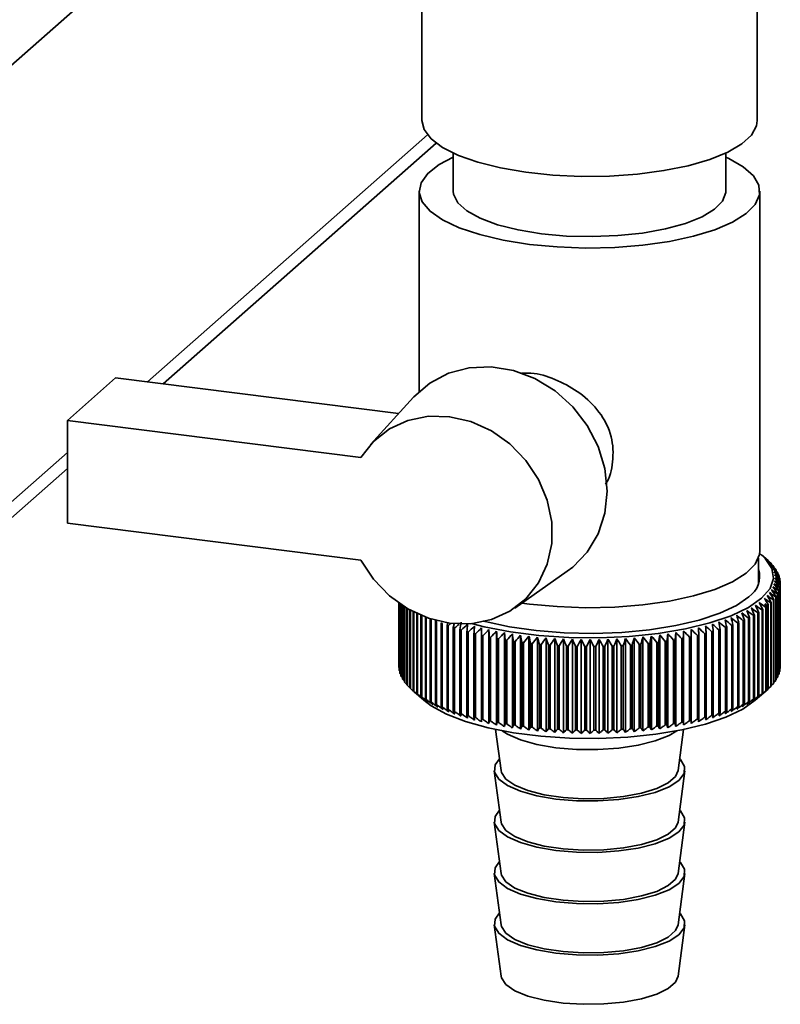
# Paper-space layout 'Blatt2' of a CAD drawing. Units: millimetres. Extents: x 0 to 5940, y 0 to 4200.
# Drawn here: x 4883 to 4923, y 1413 to 1465 of the extents above; entities that cross this region are included whole.
import ezdxf

# ---------------------------------------------------------------- set-up
doc = ezdxf.new("R2010")
doc.units = ezdxf.units.MM

psp = doc.layouts.new('Blatt2')

# ---------------------------------------------------------------- linework, layer by layer
at = {"color": 7, "linetype": 'Continuous', "lineweight": 35, "ltscale": 10}
for p, q in [((4921.855, 1459.25), (4921.855, 1484.7)), ((4904.284, 1484.314), (4904.284, 1459.25)), ((4870.702, 1451.516), (4904.284, 1481.133)), ((4904.399, 1458.777), (4904.284, 1459.25)), ((4889.897, 1445.548), (4904.579, 1458.496)), ((4890.727, 1445.443), (4905.037, 1458.063)), ((4905.927, 1457.544), (4905.927, 1455.546)), ((4920.212, 1455.546), (4920.212, 1457.544)), ((4904.141, 1455.546), (4904.141, 1445.051)), ((4921.998, 1436.69), (4921.998, 1455.546)), ((4885.701, 1443.531), (4888.227, 1445.758)), ((4888.227, 1445.758), (4903.062, 1443.889)), ((4903.848, 1444.755), (4901.593, 1442.27)), ((4885.701, 1443.531), (4885.701, 1438.144)), ((4901.086, 1441.593), (4885.701, 1443.531)), ((4870.702, 1428.619), (4885.701, 1441.847)), ((4870.115, 1427.265), (4885.701, 1441.011)), ((4885.701, 1438.144), (4901.086, 1436.205)), ((4922.424, 1436.184), (4922.09, 1436.479)), ((4921.927, 1434.967), (4921.927, 1436.314)), ((4922.443, 1436.167), (4922.443, 1436.161)), ((4922.6, 1436.016), (4922.6, 1435.995)), ((4909.154, 1433.697), (4911.901, 1435.623)), ((4922.734, 1435.862), (4922.734, 1435.825)), ((4922.847, 1435.706), (4922.847, 1435.653)), ((4922.936, 1435.548), (4922.936, 1435.478)), ((4923.003, 1435.389), (4923.003, 1435.3)), ((4923.047, 1435.23), (4923.047, 1435.121)), ((4923.068, 1435.069), (4923.068, 1430.692)), ((4923.068, 1430.562), (4923.068, 1434.94)), ((4922.919, 1434.431), (4922.919, 1430.053)), ((4922.935, 1430.083), (4922.935, 1434.461)), ((4922.991, 1434.589), (4922.991, 1430.212)), ((4923.002, 1430.242), (4923.002, 1434.62)), ((4923.04, 1434.749), (4923.04, 1430.372)), ((4923.046, 1430.402), (4923.046, 1434.779)), ((4923.065, 1434.909), (4923.065, 1430.532)), ((4903.07, 1433.954), (4903.07, 1430.61)), ((4903.071, 1430.58), (4903.071, 1433.953)), ((4903.084, 1433.944), (4903.084, 1430.45)), ((4903.089, 1430.419), (4903.089, 1433.94)), ((4903.121, 1433.918), (4903.121, 1430.29)), ((4903.131, 1430.26), (4903.131, 1433.911)), ((4909.913, 1433.906), (4909.526, 1433.958)), ((4922.569, 1433.964), (4922.569, 1429.587)), ((4922.597, 1429.616), (4922.597, 1433.993)), ((4922.708, 1434.118), (4922.708, 1429.741)), ((4922.732, 1429.77), (4922.732, 1434.147)), ((4922.825, 1434.273), (4922.825, 1429.896)), ((4922.845, 1429.926), (4922.845, 1434.303)), ((4903.182, 1433.877), (4903.182, 1430.131)), ((4903.196, 1430.101), (4903.196, 1433.867)), ((4903.265, 1433.822), (4903.265, 1429.973)), ((4903.283, 1429.943), (4903.283, 1433.81)), ((4903.371, 1433.754), (4903.371, 1429.816)), ((4903.394, 1429.787), (4903.394, 1433.74)), ((4903.499, 1433.676), (4903.499, 1429.662)), ((4903.526, 1429.633), (4903.526, 1433.661)), ((4903.65, 1433.59), (4903.65, 1429.509)), ((4903.681, 1429.481), (4903.681, 1433.573)), ((4903.823, 1433.498), (4903.823, 1429.36)), ((4903.858, 1429.331), (4903.858, 1433.481)), ((4904.016, 1433.403), (4904.016, 1429.213)), ((4904.056, 1429.185), (4904.056, 1433.385)), ((4921.897, 1433.44), (4921.897, 1429.062)), ((4921.939, 1429.089), (4921.939, 1433.467)), ((4922.113, 1433.583), (4922.113, 1429.206)), ((4922.151, 1429.233), (4922.151, 1433.611)), ((4922.307, 1433.73), (4922.307, 1429.352)), ((4922.342, 1429.381), (4922.342, 1433.758)), ((4922.407, 1433.813), (4922.407, 1429.435)), ((4922.44, 1429.464), (4922.44, 1433.842)), ((4904.231, 1433.308), (4904.231, 1429.069)), ((4904.274, 1429.042), (4904.274, 1433.29)), ((4904.466, 1433.214), (4904.466, 1428.929)), ((4904.513, 1428.903), (4904.513, 1433.197)), ((4904.722, 1433.126), (4904.722, 1428.793)), ((4904.772, 1428.768), (4904.772, 1433.109)), ((4904.996, 1433.039), (4904.996, 1428.662)), ((4905.051, 1428.637), (4905.051, 1433.014)), ((4905.289, 1432.912), (4905.289, 1428.534)), ((4905.347, 1428.511), (4905.347, 1432.888)), ((4920.835, 1432.906), (4920.835, 1428.528)), ((4920.892, 1428.552), (4920.892, 1432.929)), ((4921.129, 1433.033), (4921.129, 1428.655)), ((4921.183, 1428.68), (4921.183, 1433.057)), ((4921.404, 1433.164), (4921.404, 1428.787)), ((4921.454, 1428.812), (4921.454, 1433.19)), ((4921.66, 1433.3), (4921.66, 1428.923)), ((4921.707, 1428.949), (4921.707, 1433.326)), ((4905.601, 1432.789), (4905.601, 1428.412)), ((4905.662, 1428.389), (4905.662, 1432.767)), ((4905.929, 1432.672), (4905.929, 1428.295)), ((4905.994, 1428.273), (4905.994, 1432.651)), ((4906.274, 1432.56), (4906.274, 1428.183)), ((4906.342, 1428.163), (4906.342, 1432.54)), ((4906.635, 1432.454), (4906.635, 1428.077)), ((4906.705, 1428.057), (4906.705, 1432.435)), ((4907.011, 1432.354), (4907.011, 1427.977)), ((4907.797, 1427.637), (4907.797, 1432.563)), ((4908.195, 1427.556), (4908.195, 1432.481)), ((4908.604, 1427.481), (4908.604, 1432.406)), ((4917.174, 1427.422), (4917.174, 1432.347)), ((4917.593, 1427.491), (4917.593, 1432.416)), ((4918.001, 1427.567), (4918.001, 1432.492)), ((4918.398, 1427.649), (4918.398, 1432.575)), ((4919.109, 1432.349), (4919.109, 1427.972)), ((4919.182, 1427.991), (4919.182, 1432.368)), ((4919.486, 1432.449), (4919.486, 1428.072)), ((4919.556, 1428.092), (4919.556, 1432.469)), ((4919.847, 1432.555), (4919.847, 1428.178)), ((4919.914, 1428.199), (4919.914, 1432.576)), ((4920.193, 1432.667), (4920.193, 1428.289)), ((4920.257, 1428.311), (4920.257, 1432.688)), ((4920.523, 1432.784), (4920.523, 1428.406)), ((4920.583, 1428.429), (4920.583, 1432.806)), ((4907.084, 1427.958), (4907.084, 1432.336)), ((4907.4, 1432.26), (4907.4, 1427.883)), ((4907.476, 1427.866), (4907.476, 1432.243)), ((4907.803, 1432.172), (4907.803, 1427.795)), ((4907.881, 1427.779), (4907.881, 1432.156)), ((4908.218, 1432.091), (4908.218, 1427.714)), ((4908.299, 1427.699), (4908.299, 1432.076)), ((4908.645, 1432.017), (4908.645, 1427.639)), ((4908.727, 1427.626), (4908.727, 1432.003)), ((4909.024, 1427.412), (4909.024, 1432.338)), ((4909.081, 1431.949), (4909.081, 1427.572)), ((4909.165, 1427.56), (4909.165, 1431.937)), ((4909.454, 1427.351), (4909.454, 1432.277)), ((4909.527, 1431.889), (4909.527, 1427.511)), ((4909.613, 1427.501), (4909.613, 1431.878)), ((4909.891, 1427.296), (4909.891, 1432.222)), ((4909.981, 1431.836), (4909.981, 1427.458)), ((4910.336, 1427.249), (4910.336, 1432.175)), ((4910.788, 1427.209), (4910.788, 1432.134)), ((4911.244, 1427.176), (4911.244, 1432.101)), ((4911.705, 1427.15), (4911.705, 1432.076)), ((4912.169, 1427.132), (4912.169, 1432.058)), ((4912.635, 1427.121), (4912.635, 1432.047)), ((4913.102, 1427.118), (4913.102, 1432.044)), ((4913.569, 1427.122), (4913.569, 1432.048)), ((4914.035, 1427.134), (4914.035, 1432.06)), ((4914.499, 1427.153), (4914.499, 1432.079)), ((4914.959, 1427.18), (4914.959, 1432.106)), ((4915.415, 1427.214), (4915.415, 1432.14)), ((4915.866, 1427.255), (4915.866, 1432.181)), ((4916.136, 1431.833), (4916.136, 1427.456)), ((4916.223, 1427.465), (4916.223, 1431.843)), ((4916.31, 1427.304), (4916.31, 1432.229)), ((4916.59, 1431.886), (4916.59, 1427.509)), ((4916.675, 1427.52), (4916.675, 1431.897)), ((4916.746, 1427.359), (4916.746, 1432.285)), ((4917.036, 1431.946), (4917.036, 1427.569)), ((4917.12, 1427.581), (4917.12, 1431.958)), ((4917.473, 1432.013), (4917.473, 1427.636)), ((4917.555, 1427.649), (4917.555, 1432.027)), ((4917.9, 1432.087), (4917.9, 1427.71)), ((4917.98, 1427.725), (4917.98, 1432.102)), ((4918.316, 1432.168), (4918.316, 1427.791)), ((4918.393, 1427.807), (4918.393, 1432.184)), ((4918.719, 1432.256), (4918.719, 1427.878)), ((4918.794, 1427.896), (4918.794, 1432.273)), ((4910.068, 1427.449), (4910.068, 1431.826)), ((4910.442, 1431.79), (4910.442, 1427.412)), ((4910.53, 1427.405), (4910.53, 1431.782)), ((4910.909, 1431.751), (4910.909, 1427.374)), ((4910.999, 1427.368), (4910.999, 1431.745)), ((4911.381, 1431.72), (4911.381, 1427.343)), ((4911.472, 1427.338), (4911.472, 1431.715)), ((4911.857, 1431.697), (4911.857, 1427.32)), ((4911.948, 1427.316), (4911.948, 1431.694)), ((4912.336, 1431.682), (4912.336, 1427.304)), ((4912.428, 1427.302), (4912.428, 1431.68)), ((4912.817, 1431.674), (4912.817, 1427.296)), ((4912.909, 1427.296), (4912.909, 1431.673)), ((4913.298, 1431.674), (4913.298, 1427.296)), ((4913.39, 1427.297), (4913.39, 1431.674)), ((4913.779, 1431.681), (4913.779, 1427.304)), ((4913.87, 1427.306), (4913.87, 1431.683)), ((4914.258, 1431.696), (4914.258, 1427.319)), ((4914.349, 1427.323), (4914.349, 1431.7)), ((4914.734, 1431.719), (4914.734, 1427.342)), ((4914.824, 1427.347), (4914.824, 1431.724)), ((4915.207, 1431.75), (4915.207, 1427.372)), ((4915.296, 1427.379), (4915.296, 1431.756)), ((4915.674, 1431.788), (4915.674, 1427.41)), ((4915.762, 1427.418), (4915.762, 1431.796)), ((4903.084, 1430.564), (4903.071, 1430.58)), ((4903.121, 1430.384), (4903.089, 1430.419)), ((4923.04, 1430.372), (4923.002, 1430.331)), ((4923.065, 1430.532), (4923.046, 1430.51)), ((4903.182, 1430.206), (4903.131, 1430.26)), ((4903.265, 1430.031), (4903.196, 1430.101)), ((4903.371, 1429.858), (4903.283, 1429.943)), ((4903.499, 1429.687), (4903.394, 1429.787)), ((4922.825, 1429.896), (4922.732, 1429.807)), ((4922.919, 1430.053), (4922.845, 1429.979)), ((4922.991, 1430.212), (4922.935, 1430.154)), ((4903.65, 1429.52), (4903.526, 1429.633)), ((4903.854, 1429.328), (4904.384, 1428.861)), ((4921.755, 1428.861), (4922.424, 1429.45)), ((4922.569, 1429.587), (4922.44, 1429.471)), ((4922.708, 1429.741), (4922.597, 1429.637)), ((4908.145, 1427.331), (4908.431, 1425.173)), ((4917.708, 1425.173), (4917.994, 1427.331)), ((4908.074, 1425.168), (4908.431, 1422.479)), ((4917.708, 1422.479), (4918.065, 1425.168)), ((4908.074, 1422.474), (4908.431, 1419.785)), ((4917.708, 1419.785), (4918.065, 1422.474)), ((4908.074, 1419.78), (4908.431, 1417.092)), ((4917.708, 1417.092), (4918.065, 1419.78)), ((4908.074, 1417.086), (4908.431, 1414.398)), ((4917.708, 1414.398), (4918.065, 1417.086))]:
    psp.add_line(p, q, dxfattribs=at)
at = {"color": 7, "linetype": 'Continuous', "lineweight": 35, "ltscale": 100}
for p, q in [((4905.64, 1432.953), (4905.601, 1432.789)), ((4908.645, 1432.017), (4908.604, 1432.406)), ((4917.593, 1432.416), (4917.555, 1432.027))]:
    psp.add_line(p, q, dxfattribs=at)
at = {"color": 7, "linetype": 'Continuous', "lineweight": 35, "ltscale": 10, "flags": 128}
for points in [[(4921.855, 1459.25), (4921.818, 1458.979), (4921.555, 1458.49), (4921.048, 1458.023), (4920.311, 1457.591), (4919.366, 1457.207), (4918.24, 1456.882), (4916.965, 1456.625), (4915.578, 1456.443), (4914.119, 1456.342), (4912.63, 1456.325), (4911.153, 1456.392), (4909.732, 1456.541), (4908.406, 1456.768), (4907.215, 1457.066), (4906.192, 1457.427), (4905.367, 1457.841), (4904.764, 1458.295), (4904.399, 1458.777)], [(4905.927, 1457.331), (4905.186, 1456.943), (4904.591, 1456.479), (4904.24, 1455.988), (4904.143, 1455.484), (4904.303, 1454.982), (4904.714, 1454.496), (4905.367, 1454.041), (4906.24, 1453.628), (4907.311, 1453.271), (4908.547, 1452.98), (4909.913, 1452.762)], [(4909.913, 1452.762), (4911.37, 1452.624), (4912.875, 1452.57), (4914.387, 1452.602), (4915.86, 1452.719), (4917.253, 1452.917), (4918.526, 1453.19), (4919.642, 1453.531), (4920.569, 1453.931), (4921.28, 1454.376), (4921.755, 1454.856), (4921.98, 1455.355), (4921.948, 1455.86), (4921.662, 1456.355), (4921.128, 1456.828), (4920.362, 1457.263), (4920.212, 1457.331)], [(4905.927, 1455.546), (4905.943, 1455.386), (4906.162, 1454.94), (4906.631, 1454.515), (4907.333, 1454.127), (4908.242, 1453.791), (4909.325, 1453.518), (4910.544, 1453.319)], [(4910.544, 1453.319), (4911.854, 1453.199), (4913.208, 1453.165), (4914.557, 1453.217), (4915.853, 1453.353), (4917.047, 1453.568), (4918.098, 1453.855), (4918.967, 1454.203), (4919.623, 1454.599), (4920.042, 1455.029), (4920.21, 1455.479), (4920.212, 1455.546)], [(4911.901, 1435.623), (4912.187, 1435.84), (4912.952, 1436.632), (4913.523, 1437.586), (4913.875, 1438.663), (4913.994, 1439.818), (4913.875, 1441.003), (4913.523, 1442.169), (4912.952, 1443.267), (4912.187, 1444.251), (4911.259, 1445.082), (4910.207, 1445.723), (4909.075, 1446.149), (4907.908, 1446.341), (4906.757, 1446.292), (4905.669, 1446.004), (4904.69, 1445.489), (4903.859, 1444.767), (4903.848, 1444.755)], [(4901.086, 1441.593), (4901.744, 1442.429), (4902.578, 1443.084), (4903.55, 1443.53), (4904.619, 1443.748), (4905.737, 1443.728), (4906.855, 1443.47), (4907.925, 1442.987), (4908.899, 1442.299), (4909.735, 1441.436), (4910.397, 1440.436), (4910.855, 1439.343), (4911.089, 1438.205), (4911.089, 1437.072), (4910.855, 1435.993), (4910.397, 1435.016), (4909.735, 1434.183), (4908.899, 1433.531), (4907.925, 1433.088), (4906.855, 1432.874), (4905.737, 1432.898), (4904.619, 1433.16), (4903.55, 1433.647), (4902.578, 1434.338), (4901.744, 1435.204), (4901.086, 1436.205)], [(4921.99, 1436.563), (4922.282, 1436.293), (4922.625, 1435.774), (4922.708, 1435.244), (4922.528, 1434.717), (4922.09, 1434.206), (4921.405, 1433.727), (4920.494, 1433.292), (4919.38, 1432.912), (4918.094, 1432.599), (4916.67, 1432.361), (4915.149, 1432.204), (4913.571, 1432.133), (4911.979, 1432.149), (4910.417, 1432.252), (4908.927, 1432.44), (4907.55, 1432.707), (4906.884, 1432.877)], [(4921.998, 1436.69), (4921.98, 1436.499), (4921.755, 1435.999), (4921.28, 1435.52), (4920.569, 1435.074), (4919.642, 1434.675), (4918.526, 1434.334), (4917.253, 1434.06), (4915.86, 1433.862), (4914.387, 1433.746), (4912.875, 1433.714), (4911.37, 1433.768), (4909.913, 1433.906)], [(4921.421, 1434.29), (4920.768, 1433.835), (4919.893, 1433.423), (4918.821, 1433.066), (4917.584, 1432.775), (4916.218, 1432.558), (4914.76, 1432.42), (4913.254, 1432.367), (4911.743, 1432.4), (4910.27, 1432.517), (4908.877, 1432.715), (4907.606, 1432.989), (4907.496, 1433.018)], [(4907.038, 1432.744), (4907.034, 1432.695), (4907.031, 1432.647), (4907.027, 1432.598), (4907.024, 1432.549), (4907.021, 1432.501), (4907.017, 1432.452), (4907.014, 1432.403), (4907.011, 1432.354)], [(4907.41, 1432.65), (4907.409, 1432.602), (4907.408, 1432.553), (4907.407, 1432.504), (4907.405, 1432.455), (4907.404, 1432.407), (4907.403, 1432.358), (4907.402, 1432.309), (4907.4, 1432.26)], [(4907.797, 1432.563), (4907.797, 1432.514), (4907.798, 1432.465), (4907.799, 1432.416), (4907.8, 1432.368), (4907.801, 1432.319), (4907.802, 1432.27), (4907.802, 1432.221), (4907.803, 1432.172)], [(4908.195, 1432.481), (4908.198, 1432.432), (4908.201, 1432.384), (4908.204, 1432.335), (4908.207, 1432.286), (4908.21, 1432.238), (4908.212, 1432.189), (4908.215, 1432.14), (4908.218, 1432.091)], [(4917.98, 1432.102), (4917.982, 1432.151), (4917.985, 1432.2), (4917.988, 1432.249), (4917.99, 1432.297), (4917.993, 1432.346), (4917.996, 1432.395), (4917.998, 1432.444), (4918.001, 1432.492)], [(4918.393, 1432.184), (4918.394, 1432.233), (4918.394, 1432.282), (4918.395, 1432.331), (4918.395, 1432.38), (4918.396, 1432.428), (4918.396, 1432.477), (4918.397, 1432.526), (4918.398, 1432.575)], [(4918.794, 1432.273), (4918.793, 1432.322), (4918.791, 1432.371), (4918.79, 1432.419), (4918.788, 1432.468), (4918.787, 1432.517), (4918.785, 1432.566), (4918.783, 1432.614), (4918.782, 1432.663)], [(4919.182, 1432.368), (4919.178, 1432.417), (4919.175, 1432.465), (4919.171, 1432.514), (4919.168, 1432.563), (4919.164, 1432.612), (4919.16, 1432.66), (4919.157, 1432.709), (4919.153, 1432.758)], [(4904.384, 1428.861), (4904.771, 1428.566), (4905.57, 1428.13), (4906.574, 1427.743), (4907.755, 1427.417), (4909.08, 1427.16), (4910.515, 1426.979), (4912.019, 1426.88), (4913.552, 1426.864), (4915.072, 1426.933), (4916.537, 1427.084), (4917.908, 1427.313), (4919.146, 1427.615), (4920.219, 1427.98), (4921.097, 1428.399), (4921.755, 1428.861)], [(4908.496, 1427.261), (4908.771, 1427.083), (4909.447, 1426.786), (4910.305, 1426.546), (4911.302, 1426.376), (4912.387, 1426.284), (4913.506, 1426.275), (4914.604, 1426.349), (4915.624, 1426.502), (4916.516, 1426.728), (4917.236, 1427.014), (4917.643, 1427.261)], [(4908.349, 1425.791), (4908.116, 1425.469), (4908.089, 1425.096), (4908.311, 1424.73), (4908.771, 1424.39), (4909.447, 1424.092), (4910.305, 1423.852), (4911.302, 1423.682), (4912.387, 1423.59), (4913.506, 1423.581), (4914.604, 1423.655), (4915.624, 1423.808), (4916.516, 1424.034), (4917.236, 1424.32), (4917.747, 1424.652), (4918.023, 1425.014), (4918.05, 1425.387), (4917.828, 1425.752), (4917.79, 1425.791)], [(4908.431, 1425.173), (4908.452, 1425.08), (4908.687, 1424.73), (4909.159, 1424.407), (4909.842, 1424.129), (4910.699, 1423.911), (4911.683, 1423.764), (4912.743, 1423.697), (4913.819, 1423.714), (4914.856, 1423.813), (4915.796, 1423.989), (4916.589, 1424.232), (4917.193, 1424.53), (4917.574, 1424.866), (4917.708, 1425.173)], [(4908.349, 1423.097), (4908.116, 1422.775), (4908.089, 1422.402), (4908.311, 1422.036), (4908.771, 1421.696), (4909.447, 1421.398), (4910.305, 1421.159), (4911.302, 1420.988), (4912.387, 1420.896), (4913.506, 1420.887), (4914.604, 1420.961), (4915.624, 1421.115), (4916.516, 1421.34), (4917.236, 1421.626), (4917.747, 1421.958), (4918.023, 1422.32), (4918.05, 1422.693), (4917.828, 1423.059), (4917.79, 1423.097)], [(4908.431, 1422.479), (4908.452, 1422.387), (4908.687, 1422.036), (4909.159, 1421.713), (4909.842, 1421.435), (4910.699, 1421.217), (4911.683, 1421.07), (4912.743, 1421.004), (4913.819, 1421.02), (4914.856, 1421.119), (4915.796, 1421.295), (4916.589, 1421.538), (4917.193, 1421.836), (4917.574, 1422.172), (4917.708, 1422.479)], [(4908.349, 1420.403), (4908.116, 1420.081), (4908.089, 1419.708), (4908.311, 1419.342), (4908.771, 1419.002), (4909.447, 1418.705), (4910.305, 1418.465), (4911.302, 1418.295), (4912.387, 1418.203), (4913.506, 1418.193), (4914.604, 1418.267), (4915.624, 1418.421), (4916.516, 1418.646), (4917.236, 1418.932), (4917.747, 1419.264), (4918.023, 1419.626), (4918.05, 1419.999), (4917.828, 1420.365), (4917.79, 1420.403)], [(4908.431, 1419.785), (4908.452, 1419.693), (4908.687, 1419.342), (4909.159, 1419.019), (4909.842, 1418.741), (4910.699, 1418.523), (4911.683, 1418.377), (4912.743, 1418.31), (4913.819, 1418.326), (4914.856, 1418.425), (4915.796, 1418.601), (4916.589, 1418.844), (4917.193, 1419.142), (4917.574, 1419.478), (4917.708, 1419.785)], [(4908.349, 1417.71), (4908.116, 1417.388), (4908.089, 1417.014), (4908.311, 1416.649), (4908.771, 1416.308), (4909.447, 1416.011), (4910.305, 1415.771), (4911.302, 1415.601), (4912.387, 1415.509), (4913.506, 1415.5), (4914.604, 1415.574), (4915.624, 1415.727), (4916.516, 1415.953), (4917.236, 1416.239), (4917.747, 1416.571), (4918.023, 1416.932), (4918.05, 1417.305), (4917.828, 1417.671), (4917.79, 1417.71)], [(4908.431, 1417.092), (4908.452, 1416.999), (4908.687, 1416.649), (4909.159, 1416.325), (4909.842, 1416.047), (4910.699, 1415.829), (4911.683, 1415.683), (4912.743, 1415.616), (4913.819, 1415.633), (4914.856, 1415.731), (4915.796, 1415.907), (4916.589, 1416.151), (4917.193, 1416.448), (4917.574, 1416.785), (4917.708, 1417.092)], [(4908.431, 1414.398), (4908.452, 1414.305), (4908.687, 1413.955), (4909.159, 1413.632), (4909.842, 1413.354), (4910.699, 1413.136), (4911.683, 1412.989), (4912.743, 1412.922), (4913.819, 1412.939), (4914.856, 1413.038), (4915.796, 1413.214), (4916.589, 1413.457), (4917.193, 1413.755), (4917.574, 1414.091), (4917.708, 1414.398)]]:
    psp.add_lwpolyline(points, dxfattribs=at)
at = {"color": 7, "linetype": 'Continuous', "lineweight": 35, "ltscale": 100}
for centre, radius, start, end in [((4903.952, 1415.098), 28.033, 48.7293, 49.2935), ((4870.272, 1378.342), 77.877, 47.81225, 48.14598), ((4903.264, 1413.023), 30.042, 49.9389, 50.4888), ((4868.703, 1378.141), 79.069, 46.91806, 47.24691), ((4902.48, 1410.887), 32.155, 50.9578, 51.4932), ((4867.067, 1378.065), 80.218, 45.96494, 46.28886), ((4920.729, 1434.232), 2.585, 43.6454, 44.5419), ((4920.722, 1435.341), 1.262, 303.6375, 17.3935), ((4901.606, 1408.706), 34.353, 51.8081, 52.329), ((4865.355, 1378.109), 81.342, 44.95166, 45.27056), ((4900.649, 1406.494), 36.618, 52.5083, 53.0152), ((4863.553, 1378.266), 82.46, 43.87686, 44.19058), ((4921.064, 1434.531), 2.135, 38.5586, 39.5768), ((4899.614, 1404.267), 38.931, 53.0744, 53.5679), ((4861.643, 1378.527), 83.596, 42.73907, 43.04739), ((4921.352, 1434.743), 1.778, 32.7965, 33.9471), ((4921.588, 1434.881), 1.504, 26.3242, 27.6104), ((4894.777, 1395.503), 48.363, 54.2407, 54.6867), ((4852.445, 1380.427), 88.967, 37.52669, 37.80988), ((4896.084, 1397.643), 46.008, 54.0942, 54.5511), ((4855.042, 1379.844), 87.421, 38.9321, 39.22226), ((4898.506, 1402.04), 41.277, 53.5201, 54.0007), ((4859.606, 1378.883), 84.779, 41.53673, 41.83938), ((4897.328, 1399.827), 43.641, 53.8567, 54.3251), ((4857.416, 1379.326), 86.041, 40.26827, 40.56489), ((4921.768, 1434.96), 1.307, 19.1622, 20.5744), ((4921.89, 1434.996), 1.18, 11.4127, 12.9244), ((4921.95, 1435.006), 1.119, 355.0132, 356.5795), ((4921.951, 1435.006), 1.119, 3.2722, 4.839), ((4890.514, 1389.474), 55.236, 54.1994, 54.6165), ((4842.769, 1382.453), 95.217, 32.88152, 33.13999), ((4891.989, 1391.406), 52.989, 54.2879, 54.7141), ((4846.377, 1381.743), 92.789, 34.50255, 34.76998), ((4893.411, 1393.419), 50.694, 54.3033, 54.7391), ((4849.577, 1381.064), 90.734, 36.0506, 36.32624), ((4921.584, 1435.133), 1.508, 332.2694, 333.5532), ((4921.766, 1435.053), 1.31, 339.2933, 340.7034), ((4921.888, 1435.016), 1.182, 346.9336, 348.4438), ((4884.872, 1383.422), 62.708, 53.34628, 53.73565), ((4824.804, 1385.054), 108.786, 26.50986, 26.72915), ((4833.905, 1383.918), 101.641, 29.41796, 29.65594), ((4887.416, 1385.901), 59.547, 53.81887, 54.21967), ((4888.171, 1386.519), 58.384, 54.09881, 54.28572), ((4834.397, 1386.221), 99.97, 28.39234, 28.50059), ((4888.988, 1387.635), 57.425, 54.04189, 54.45061), ((4838.654, 1383.182), 98.123, 31.18677, 31.43544), ((4920.723, 1435.786), 2.594, 315.3745, 316.269), ((4921.059, 1435.486), 2.143, 320.3283, 321.3442), ((4921.348, 1435.272), 1.783, 325.9456, 327.0937), ((4877.91, 1378.514), 69.845, 51.48506, 51.84941), ((4783.589, 1387.63), 144.899, 18.2709, 18.43018), ((4879.707, 1379.534), 68.197, 52.03537, 52.4055), ((4797.605, 1387.054), 132.164, 20.43097, 20.60694), ((4881.467, 1380.695), 66.457, 52.52955, 52.90575), ((4808.628, 1386.426), 122.419, 22.52629, 22.71783), ((4883.19, 1381.992), 64.626, 52.96689, 53.34948), ((4817.507, 1385.756), 114.815, 24.55345, 24.75942), ((4919.228, 1437.702), 5.029, 302.0521, 302.6273), ((4919.685, 1437.021), 4.208, 305.2244, 305.8722), ((4920.117, 1436.454), 3.496, 308.8045, 309.5375), ((4920.344, 1436.185), 3.144, 310.9976, 311.803), ((4908.439, 1440.589), 8.298, 245.4858, 245.8978), ((4908.93, 1441.731), 9.541, 247.5704, 247.9457), ((4954.402, 1375.909), 74.89, 130.45918, 130.60423), ((5105.91, 1393.379), 203.805, 168.82615, 168.88389), ((5184.03, 1389.826), 281.024, 171.17317, 171.25333), ((4870.346, 1375.875), 75.565, 48.72619, 49.06952), ((4648.985, 1389.26), 274.37, 9.08358, 9.16573), ((4872.296, 1376.318), 74.257, 49.4999, 49.84826), ((4704.398, 1388.967), 220.243, 11.45014, 11.55295), ((4874.206, 1376.905), 72.872, 50.21737, 50.57089), ((4740.239, 1388.594), 185.685, 13.77477, 13.8974), ((4876.077, 1377.637), 71.403, 50.87903, 51.23786), ((4765.23, 1388.146), 161.976, 16.05042, 16.19189), ((4917.278, 1441.564), 9.361, 292.3316, 292.7118), ((4917.769, 1440.436), 8.13, 294.4066, 294.8242), ((4918.263, 1439.412), 6.993, 296.6921, 297.1538), ((4918.751, 1438.499), 5.958, 299.2256, 299.7394), ((4909.411, 1442.968), 10.868, 249.4744, 249.8185), ((4909.877, 1444.285), 12.266, 251.2245, 251.5419), ((4956.374, 1375.476), 76.204, 131.14921, 131.38593), ((4910.322, 1445.67), 13.72, 252.8428, 253.1374), ((4958.712, 1374.832), 77.928, 131.89049, 132.22402), ((5288.451, 1390.018), 384.167, 173.59954, 173.65797), ((4910.74, 1447.106), 15.216, 254.3481, 254.623), ((4960.786, 1374.685), 79.118, 132.79201, 133.12065), ((4911.128, 1448.573), 16.734, 255.7562, 256.0143), ((4962.918, 1374.672), 80.266, 133.75255, 134.07626), ((4965.119, 1374.785), 81.389, 134.77341, 135.09209), ((4967.401, 1375.018), 82.507, 135.856, 136.1695), ((4969.78, 1375.363), 83.645, 137.00187, 137.30997), ((5226.826, 1388.805), 312.698, 171.99575, 172.0677), ((4854.996, 1376.432), 83.622, 41.65687, 41.96385), ((4857.448, 1376.005), 82.46, 42.85271, 43.16541), ((4859.788, 1375.681), 81.34, 43.98416, 44.3023), ((4862.035, 1375.467), 80.237, 45.05277, 45.37613), ((4864.204, 1375.374), 79.125, 46.06, 46.38844), ((4915.064, 1448.365), 16.519, 284.1766, 284.4369), ((4866.306, 1375.407), 77.987, 47.0072, 47.34062), ((4915.456, 1446.901), 15.003, 285.5803, 285.8578), ((4868.351, 1375.572), 76.804, 47.89558, 48.23394), ((4552.557, 1389.467), 369.51, 6.68294, 6.74371), ((4915.879, 1445.472), 13.512, 287.0804, 287.378), ((4916.326, 1444.095), 12.065, 288.6927, 289.0137), ((4916.795, 1442.788), 10.677, 290.4358, 290.784), ((4911.482, 1450.054), 18.256, 257.0807, 257.3242), ((4911.8, 1451.528), 19.764, 258.3331, 258.564), ((4912.08, 1452.972), 21.235, 259.5233, 259.7435), ((4912.321, 1454.368), 22.651, 260.6602, 260.8711), ((4972.275, 1375.81), 84.83, 138.21264, 138.51504), ((4615.523, 1389.282), 296.643, 8.2698, 8.34568), ((4912.523, 1455.692), 23.991, 261.7512, 261.9542), ((4974.912, 1376.35), 86.096, 139.48995, 139.7863), ((4680.634, 1388.851), 232.904, 10.64874, 10.74581), ((4912.688, 1456.926), 25.236, 262.8032, 262.9994), ((4977.72, 1376.973), 87.482, 140.83546, 141.12534), ((4721.41, 1388.341), 193.522, 12.98835, 13.10578), ((4912.819, 1458.051), 26.368, 263.8221, 264.0127), ((4980.737, 1377.666), 89.036, 142.25079, 142.53368), ((4749.279, 1387.757), 167.07, 15.28128, 15.41813), ((4984.012, 1378.419), 90.813, 143.73745, 144.01276), ((4769.496, 1387.107), 148.294, 17.52106, 17.6763), ((4987.604, 1379.221), 92.883, 145.29677, 145.56385), ((4784.812, 1386.397), 134.44, 19.70211, 19.87464), ((4991.591, 1380.058), 95.329, 146.92988, 147.18795), ((4796.813, 1385.636), 123.923, 21.81979, 22.00846), ((4996.07, 1380.92), 98.257, 148.63755, 148.8858), ((4806.473, 1384.835), 115.766, 23.87037, 24.07405), ((5001.171, 1381.793), 101.804, 150.4202, 150.65771), ((4814.426, 1384.002), 109.332, 25.851, 26.06855), ((5007.063, 1382.667), 106.145, 152.27772, 152.50351), ((4821.104, 1383.148), 104.185, 27.75964, 27.98996), ((5013.979, 1383.529), 111.517, 154.20945, 154.42247), ((4826.807, 1382.284), 100.02, 29.59499, 29.83703), ((5022.238, 1384.368), 118.247, 156.21402, 156.41318), ((4831.756, 1381.423), 96.613, 31.35639, 31.60917), ((5032.301, 1385.174), 126.797, 158.28932, 158.47351), ((4836.11, 1380.575), 93.795, 33.04376, 33.30636), ((5044.848, 1385.937), 137.849, 160.43238, 160.60046), ((4839.994, 1379.752), 91.437, 34.65747, 34.92907), ((5060.931, 1386.647), 152.461, 162.63935, 162.7902), ((4843.499, 1378.967), 89.438, 36.19828, 36.47813), ((5082.277, 1387.296), 172.358, 164.9054, 165.03793), ((4846.701, 1378.231), 87.718, 37.66727, 37.9547), ((4913.337, 1457.9), 26.216, 276.1284, 276.3197), ((5111.92, 1387.877), 200.575, 167.22477, 167.33798), ((4849.655, 1377.556), 86.209, 39.06572, 39.36014), ((4913.472, 1456.759), 25.067, 277.1458, 277.3429), ((5155.739, 1388.381), 242.992, 169.59074, 169.68371), ((4852.408, 1376.953), 84.859, 40.39507, 40.69598), ((4913.642, 1455.511), 23.808, 278.196, 278.4), ((4913.85, 1454.175), 22.456, 279.285, 279.4971), ((4914.096, 1452.771), 21.031, 280.4194, 280.641), ((4914.382, 1451.321), 19.553, 281.6068, 281.8395), ((4914.705, 1449.846), 18.042, 282.8559, 283.1013), ((4912.916, 1459.048), 27.37, 264.8134, 264.9993), ((4912.985, 1459.902), 28.227, 265.782, 265.9642), ((4913.03, 1460.6), 28.927, 266.7326, 266.9118), ((4913.055, 1461.13), 29.457, 267.6694, 267.8464), ((4913.067, 1461.484), 29.811, 268.5964, 268.772), ((4913.069, 1461.655), 29.983, 269.5177, 269.6926), ((4913.07, 1461.642), 29.97, 270.4369, 270.6119), ((4913.073, 1461.445), 29.772, 271.358, 271.5338), ((4913.086, 1461.066), 29.393, 272.2847, 272.4619), ((4913.114, 1460.512), 28.838, 273.2209, 273.4004), ((4913.162, 1459.791), 28.116, 274.1707, 274.3533), ((4913.235, 1458.916), 27.238, 275.1383, 275.3248), ((4904.182, 1430.629), 1.113, 180.9557, 182.5282), ((4904.226, 1430.634), 1.157, 189.1592, 190.6914), ((4904.331, 1430.661), 1.265, 197.042, 198.4856), ((4921.888, 1430.639), 1.182, 346.9336, 348.4438), ((4921.95, 1430.629), 1.119, 355.0132, 356.5795), ((4904.495, 1430.726), 1.441, 204.3831, 205.7062), ((4904.715, 1430.846), 1.693, 211.0539, 212.2426), ((4904.989, 1431.036), 2.026, 217.0135, 218.0679), ((4921.059, 1431.108), 2.143, 320.3283, 321.3442), ((4921.348, 1430.895), 1.783, 325.9456, 327.0937), ((4921.584, 1430.755), 1.508, 332.2694, 333.5532), ((4921.766, 1430.675), 1.31, 339.2933, 340.7034), ((4905.311, 1431.309), 2.449, 222.2839, 223.2132), ((4905.677, 1431.678), 2.968, 226.9239, 227.7414), ((4906.081, 1432.15), 3.59, 231.0071, 231.7273), ((4920.117, 1432.076), 3.496, 308.8045, 309.5375), ((4920.344, 1431.808), 3.144, 310.9976, 311.803), ((4920.723, 1431.409), 2.594, 315.3745, 316.269), ((4906.517, 1432.732), 4.317, 234.609, 235.2458), ((4906.977, 1433.43), 5.153, 237.7999, 238.3659), ((4907.456, 1434.244), 6.097, 240.6422, 241.148), ((4907.945, 1435.172), 7.147, 243.1891, 243.6441), ((4918.263, 1435.035), 6.993, 296.6921, 297.1538), ((4918.751, 1434.122), 5.958, 299.2256, 299.7394), ((4919.228, 1433.325), 5.029, 302.0521, 302.6273), ((4919.685, 1432.643), 4.208, 305.2244, 305.8722), ((4908.439, 1436.211), 8.298, 245.4858, 245.8978), ((4908.93, 1437.354), 9.541, 247.5704, 247.9457), ((4909.411, 1438.59), 10.868, 249.4744, 249.8185), ((4909.877, 1439.908), 12.266, 251.2245, 251.5419), ((4916.326, 1439.718), 12.065, 288.6927, 289.0137), ((4916.795, 1438.411), 10.677, 290.4358, 290.784), ((4917.278, 1437.187), 9.361, 292.3316, 292.7118), ((4917.769, 1436.059), 8.13, 294.4066, 294.8242), ((4910.322, 1441.293), 13.72, 252.8428, 253.1374), ((4910.74, 1442.728), 15.216, 254.3481, 254.623), ((4911.128, 1444.196), 16.734, 255.7562, 256.0143), ((4911.482, 1445.677), 18.256, 257.0807, 257.3242), ((4911.8, 1447.15), 19.764, 258.3331, 258.564), ((4912.08, 1448.595), 21.235, 259.5233, 259.7435), ((4914.096, 1448.394), 21.031, 280.4194, 280.641), ((4914.382, 1446.944), 19.553, 281.6068, 281.8395), ((4914.705, 1445.468), 18.042, 282.8559, 283.1013), ((4915.064, 1443.988), 16.519, 284.1766, 284.4369), ((4915.456, 1442.524), 15.003, 285.5803, 285.8578), ((4915.879, 1441.094), 13.512, 287.0804, 287.378), ((4912.321, 1449.99), 22.651, 260.6602, 260.8711), ((4912.523, 1451.315), 23.991, 261.7512, 261.9542), ((4912.688, 1452.549), 25.236, 262.8032, 262.9994), ((4912.819, 1453.674), 26.368, 263.8221, 264.0127), ((4912.916, 1454.671), 27.37, 264.8134, 264.9993), ((4912.985, 1455.525), 28.227, 265.782, 265.9642), ((4913.03, 1456.223), 28.927, 266.7326, 266.9118), ((4913.055, 1456.753), 29.457, 267.6694, 267.8464), ((4913.067, 1457.106), 29.811, 268.5964, 268.772), ((4913.069, 1457.278), 29.983, 269.5177, 269.6926), ((4913.07, 1457.265), 29.97, 270.4369, 270.6119), ((4913.073, 1457.067), 29.772, 271.358, 271.5338), ((4913.086, 1456.688), 29.393, 272.2847, 272.4619), ((4913.114, 1456.134), 28.838, 273.2209, 273.4004), ((4913.162, 1455.414), 28.116, 274.1707, 274.3533), ((4913.235, 1454.539), 27.238, 275.1383, 275.3248), ((4913.337, 1453.522), 26.216, 276.1284, 276.3197), ((4913.472, 1452.381), 25.067, 277.1458, 277.3429), ((4913.642, 1451.133), 23.808, 278.196, 278.4), ((4913.85, 1449.797), 22.456, 279.285, 279.4971)]:
    psp.add_arc(centre, radius, start, end, dxfattribs=at)
at = {"color": 7, "linetype": 'Continuous', "lineweight": 35, "ltscale": 10}
for points, knots in [([(4913.905, 1440.186), (4913.906, 1440.188), (4914.149, 1440.524), (4914.334, 1441.409), (4914.289, 1442.736), (4913.645, 1443.993), (4912.631, 1444.978), (4911.434, 1445.648), (4910.334, 1446.019), (4909.717, 1446.016), (4909.495, 1446.014)], [0, 0, 0, 0, 0.000902, 0.141675, 0.297391, 0.466223, 0.626443, 0.773543, 0.91843, 1, 1, 1, 1]), ([(4904.021, 1429.181), (4903.958, 1429.236), (4903.845, 1429.336), (4903.731, 1429.436), (4903.681, 1429.481)], [0, 0, 0, 0, 0.5556499, 1, 1, 1, 1]), ([(4903.823, 1429.36), (4903.86, 1429.326), (4903.926, 1429.266), (4903.992, 1429.207), (4904.021, 1429.181)], [0, 0, 0, 0, 0.56434, 1, 1, 1, 1]), ([(4904.201, 1429.037), (4904.137, 1429.092), (4904.023, 1429.189), (4903.908, 1429.288), (4903.858, 1429.331)], [0, 0, 0, 0, 0.55565, 1, 1, 1, 1]), ([(4922.307, 1429.352), (4922.243, 1429.297), (4922.129, 1429.198), (4922.015, 1429.1), (4921.965, 1429.057)], [0, 0, 0, 0, 0.56434, 1, 1, 1, 1]), ([(4922.407, 1429.435), (4922.378, 1429.41), (4922.326, 1429.365), (4922.275, 1429.319), (4922.252, 1429.3)], [0, 0, 0, 0, 0.561967, 1, 1, 1, 1]), ([(4922.252, 1429.3), (4922.269, 1429.315), (4922.299, 1429.342), (4922.329, 1429.369), (4922.342, 1429.381)], [0, 0, 0, 0, 0.558054, 1, 1, 1, 1]), ([(4904.016, 1429.213), (4904.051, 1429.18), (4904.112, 1429.121), (4904.174, 1429.063), (4904.201, 1429.037)], [0, 0, 0, 0, 0.56434, 1, 1, 1, 1]), ([(4904.401, 1428.897), (4904.337, 1428.95), (4904.222, 1429.046), (4904.107, 1429.142), (4904.056, 1429.185)], [0, 0, 0, 0, 0.55565, 1, 1, 1, 1]), ([(4904.231, 1429.069), (4904.263, 1429.037), (4904.32, 1428.979), (4904.377, 1428.921), (4904.401, 1428.897)], [0, 0, 0, 0, 0.5643403, 1, 1, 1, 1]), ([(4904.622, 1428.759), (4904.557, 1428.812), (4904.441, 1428.906), (4904.326, 1429), (4904.274, 1429.042)], [0, 0, 0, 0, 0.55565, 1, 1, 1, 1]), ([(4904.466, 1428.929), (4904.496, 1428.897), (4904.547, 1428.84), (4904.599, 1428.784), (4904.622, 1428.759)], [0, 0, 0, 0, 0.5643403, 1, 1, 1, 1]), ([(4904.862, 1428.626), (4904.797, 1428.677), (4904.681, 1428.769), (4904.565, 1428.862), (4904.513, 1428.903)], [0, 0, 0, 0, 0.55565, 1, 1, 1, 1]), ([(4904.722, 1428.793), (4904.748, 1428.762), (4904.795, 1428.705), (4904.841, 1428.65), (4904.862, 1428.626)], [0, 0, 0, 0, 0.5643403, 1, 1, 1, 1]), ([(4905.121, 1428.496), (4905.056, 1428.546), (4904.94, 1428.637), (4904.824, 1428.728), (4904.772, 1428.768)], [0, 0, 0, 0, 0.55565, 1, 1, 1, 1]), ([(4921.404, 1428.787), (4921.339, 1428.735), (4921.223, 1428.644), (4921.107, 1428.553), (4921.056, 1428.514)], [0, 0, 0, 0, 0.56434, 1, 1, 1, 1]), ([(4921.66, 1428.923), (4921.595, 1428.87), (4921.479, 1428.777), (4921.363, 1428.684), (4921.312, 1428.644)], [0, 0, 0, 0, 0.56434, 1, 1, 1, 1]), ([(4921.312, 1428.644), (4921.339, 1428.675), (4921.386, 1428.731), (4921.433, 1428.787), (4921.454, 1428.812)], [0, 0, 0, 0, 0.55565, 1, 1, 1, 1]), ([(4921.897, 1429.062), (4921.831, 1429.009), (4921.716, 1428.914), (4921.6, 1428.819), (4921.55, 1428.778)], [0, 0, 0, 0, 0.56434, 1, 1, 1, 1]), ([(4921.55, 1428.778), (4921.579, 1428.81), (4921.631, 1428.866), (4921.684, 1428.923), (4921.707, 1428.949)], [0, 0, 0, 0, 0.5556499, 1, 1, 1, 1]), ([(4922.113, 1429.206), (4922.048, 1429.151), (4921.933, 1429.054), (4921.817, 1428.958), (4921.767, 1428.916)], [0, 0, 0, 0, 0.56434, 1, 1, 1, 1]), ([(4921.767, 1428.916), (4921.799, 1428.948), (4921.857, 1429.005), (4921.914, 1429.064), (4921.939, 1429.089)], [0, 0, 0, 0, 0.55565, 1, 1, 1, 1]), ([(4921.965, 1429.057), (4921.999, 1429.09), (4922.062, 1429.148), (4922.124, 1429.207), (4922.151, 1429.233)], [0, 0, 0, 0, 0.55565, 1, 1, 1, 1]), ([(4904.996, 1428.662), (4905.02, 1428.63), (4905.061, 1428.575), (4905.103, 1428.52), (4905.121, 1428.496)], [0, 0, 0, 0, 0.56434, 1, 1, 1, 1]), ([(4905.398, 1428.371), (4905.334, 1428.42), (4905.218, 1428.508), (4905.102, 1428.598), (4905.051, 1428.637)], [0, 0, 0, 0, 0.55565, 1, 1, 1, 1]), ([(4905.289, 1428.534), (4905.31, 1428.503), (4905.346, 1428.449), (4905.382, 1428.394), (4905.398, 1428.371)], [0, 0, 0, 0, 0.56434, 1, 1, 1, 1]), ([(4905.693, 1428.25), (4905.629, 1428.298), (4905.514, 1428.385), (4905.398, 1428.472), (4905.347, 1428.511)], [0, 0, 0, 0, 0.55565, 1, 1, 1, 1]), ([(4905.601, 1428.412), (4905.618, 1428.381), (4905.649, 1428.327), (4905.68, 1428.273), (4905.693, 1428.25)], [0, 0, 0, 0, 0.56434, 1, 1, 1, 1]), ([(4906.006, 1428.134), (4905.942, 1428.181), (4905.827, 1428.266), (4905.713, 1428.351), (4905.662, 1428.389)], [0, 0, 0, 0, 0.55565, 1, 1, 1, 1]), ([(4905.929, 1428.295), (4905.944, 1428.265), (4905.969, 1428.211), (4905.995, 1428.157), (4906.006, 1428.134)], [0, 0, 0, 0, 0.56434, 1, 1, 1, 1]), ([(4906.334, 1428.023), (4906.271, 1428.07), (4906.157, 1428.153), (4906.044, 1428.236), (4905.994, 1428.273)], [0, 0, 0, 0, 0.55565, 1, 1, 1, 1]), ([(4920.193, 1428.289), (4920.129, 1428.242), (4920.016, 1428.158), (4919.902, 1428.075), (4919.852, 1428.039)], [0, 0, 0, 0, 0.56434, 1, 1, 1, 1]), ([(4920.523, 1428.406), (4920.458, 1428.358), (4920.343, 1428.272), (4920.228, 1428.187), (4920.178, 1428.15)], [0, 0, 0, 0, 0.56434, 1, 1, 1, 1]), ([(4920.178, 1428.15), (4920.193, 1428.18), (4920.219, 1428.233), (4920.246, 1428.287), (4920.257, 1428.311)], [0, 0, 0, 0, 0.5556499, 1, 1, 1, 1]), ([(4920.835, 1428.528), (4920.77, 1428.479), (4920.654, 1428.391), (4920.539, 1428.305), (4920.488, 1428.267)], [0, 0, 0, 0, 0.56434, 1, 1, 1, 1]), ([(4920.488, 1428.267), (4920.506, 1428.297), (4920.538, 1428.35), (4920.569, 1428.405), (4920.583, 1428.429)], [0, 0, 0, 0, 0.55565, 1, 1, 1, 1]), ([(4921.129, 1428.655), (4921.063, 1428.605), (4920.948, 1428.516), (4920.832, 1428.427), (4920.781, 1428.388)], [0, 0, 0, 0, 0.5643403, 1, 1, 1, 1]), ([(4920.781, 1428.388), (4920.802, 1428.418), (4920.839, 1428.473), (4920.876, 1428.528), (4920.892, 1428.552)], [0, 0, 0, 0, 0.55565, 1, 1, 1, 1]), ([(4921.056, 1428.514), (4921.079, 1428.545), (4921.122, 1428.6), (4921.164, 1428.655), (4921.183, 1428.68)], [0, 0, 0, 0, 0.55565, 1, 1, 1, 1]), ([(4906.274, 1428.183), (4906.285, 1428.153), (4906.305, 1428.099), (4906.326, 1428.046), (4906.334, 1428.023)], [0, 0, 0, 0, 0.56434, 1, 1, 1, 1]), ([(4906.678, 1427.918), (4906.616, 1427.963), (4906.504, 1428.044), (4906.391, 1428.126), (4906.342, 1428.163)], [0, 0, 0, 0, 0.55565, 1, 1, 1, 1]), ([(4906.635, 1428.077), (4906.643, 1428.047), (4906.658, 1427.994), (4906.672, 1427.941), (4906.678, 1427.918)], [0, 0, 0, 0, 0.56434, 1, 1, 1, 1]), ([(4907.038, 1427.818), (4906.976, 1427.863), (4906.865, 1427.942), (4906.754, 1428.022), (4906.705, 1428.057)], [0, 0, 0, 0, 0.55565, 1, 1, 1, 1]), ([(4907.011, 1427.977), (4907.016, 1427.947), (4907.025, 1427.894), (4907.034, 1427.841), (4907.038, 1427.818)], [0, 0, 0, 0, 0.56434, 1, 1, 1, 1]), ([(4907.41, 1427.725), (4907.35, 1427.768), (4907.241, 1427.845), (4907.132, 1427.924), (4907.084, 1427.958)], [0, 0, 0, 0, 0.55565, 1, 1, 1, 1]), ([(4907.4, 1427.883), (4907.402, 1427.853), (4907.406, 1427.8), (4907.409, 1427.747), (4907.41, 1427.725)], [0, 0, 0, 0, 0.56434, 1, 1, 1, 1]), ([(4907.797, 1427.637), (4907.737, 1427.679), (4907.63, 1427.755), (4907.523, 1427.832), (4907.476, 1427.866)], [0, 0, 0, 0, 0.55565, 1, 1, 1, 1]), ([(4907.803, 1427.795), (4907.802, 1427.765), (4907.8, 1427.712), (4907.798, 1427.66), (4907.797, 1427.637)], [0, 0, 0, 0, 0.56434, 1, 1, 1, 1]), ([(4908.195, 1427.556), (4908.137, 1427.597), (4908.032, 1427.671), (4907.928, 1427.746), (4907.881, 1427.779)], [0, 0, 0, 0, 0.55565, 1, 1, 1, 1]), ([(4908.218, 1427.714), (4908.214, 1427.684), (4908.206, 1427.631), (4908.198, 1427.578), (4908.195, 1427.556)], [0, 0, 0, 0, 0.5643403, 1, 1, 1, 1]), ([(4917.9, 1427.71), (4917.842, 1427.669), (4917.74, 1427.595), (4917.638, 1427.522), (4917.593, 1427.491)], [0, 0, 0, 0, 0.5643403, 1, 1, 1, 1]), ([(4918.001, 1427.567), (4917.997, 1427.596), (4917.99, 1427.648), (4917.983, 1427.701), (4917.98, 1427.725)], [0, 0, 0, 0, 0.55565, 1, 1, 1, 1]), ([(4918.316, 1427.791), (4918.256, 1427.748), (4918.152, 1427.673), (4918.047, 1427.599), (4918.001, 1427.567)], [0, 0, 0, 0, 0.56434, 1, 1, 1, 1]), ([(4918.398, 1427.649), (4918.397, 1427.678), (4918.395, 1427.73), (4918.394, 1427.783), (4918.393, 1427.807)], [0, 0, 0, 0, 0.55565, 1, 1, 1, 1]), ([(4918.719, 1427.878), (4918.659, 1427.835), (4918.552, 1427.758), (4918.444, 1427.682), (4918.398, 1427.649)], [0, 0, 0, 0, 0.56434, 1, 1, 1, 1]), ([(4919.109, 1427.972), (4919.048, 1427.928), (4918.939, 1427.849), (4918.83, 1427.771), (4918.782, 1427.738)], [0, 0, 0, 0, 0.56434, 1, 1, 1, 1]), ([(4918.782, 1427.738), (4918.784, 1427.767), (4918.788, 1427.819), (4918.792, 1427.872), (4918.794, 1427.896)], [0, 0, 0, 0, 0.5556499, 1, 1, 1, 1]), ([(4919.486, 1428.072), (4919.423, 1428.027), (4919.313, 1427.946), (4919.201, 1427.867), (4919.153, 1427.832)], [0, 0, 0, 0, 0.56434, 1, 1, 1, 1]), ([(4919.153, 1427.832), (4919.158, 1427.861), (4919.168, 1427.914), (4919.178, 1427.967), (4919.182, 1427.991)], [0, 0, 0, 0, 0.55565, 1, 1, 1, 1]), ([(4919.847, 1428.178), (4919.784, 1428.132), (4919.672, 1428.05), (4919.559, 1427.968), (4919.51, 1427.933)], [0, 0, 0, 0, 0.56434, 1, 1, 1, 1]), ([(4919.51, 1427.933), (4919.518, 1427.962), (4919.534, 1428.015), (4919.549, 1428.068), (4919.556, 1428.092)], [0, 0, 0, 0, 0.55565, 1, 1, 1, 1]), ([(4919.852, 1428.039), (4919.864, 1428.068), (4919.884, 1428.121), (4919.905, 1428.175), (4919.914, 1428.199)], [0, 0, 0, 0, 0.55565, 1, 1, 1, 1]), ([(4908.604, 1427.481), (4908.548, 1427.521), (4908.446, 1427.593), (4908.344, 1427.667), (4908.299, 1427.699)], [0, 0, 0, 0, 0.5556499, 1, 1, 1, 1]), ([(4908.645, 1427.639), (4908.637, 1427.609), (4908.624, 1427.556), (4908.61, 1427.504), (4908.604, 1427.481)], [0, 0, 0, 0, 0.56434, 1, 1, 1, 1]), ([(4909.024, 1427.412), (4908.969, 1427.452), (4908.87, 1427.523), (4908.771, 1427.594), (4908.727, 1427.626)], [0, 0, 0, 0, 0.55565, 1, 1, 1, 1]), ([(4909.081, 1427.572), (4909.07, 1427.542), (4909.052, 1427.488), (4909.033, 1427.435), (4909.024, 1427.412)], [0, 0, 0, 0, 0.56434, 1, 1, 1, 1]), ([(4909.454, 1427.351), (4909.4, 1427.389), (4909.304, 1427.459), (4909.208, 1427.529), (4909.165, 1427.56)], [0, 0, 0, 0, 0.55565, 1, 1, 1, 1]), ([(4909.527, 1427.511), (4909.513, 1427.481), (4909.489, 1427.427), (4909.464, 1427.374), (4909.454, 1427.351)], [0, 0, 0, 0, 0.56434, 1, 1, 1, 1]), ([(4909.891, 1427.296), (4909.84, 1427.334), (4909.747, 1427.402), (4909.654, 1427.47), (4909.613, 1427.501)], [0, 0, 0, 0, 0.55565, 1, 1, 1, 1]), ([(4909.981, 1427.458), (4909.964, 1427.428), (4909.934, 1427.373), (4909.904, 1427.32), (4909.891, 1427.296)], [0, 0, 0, 0, 0.56434, 1, 1, 1, 1]), ([(4910.336, 1427.249), (4910.287, 1427.286), (4910.197, 1427.352), (4910.108, 1427.419), (4910.068, 1427.449)], [0, 0, 0, 0, 0.55565, 1, 1, 1, 1]), ([(4910.442, 1427.412), (4910.422, 1427.382), (4910.387, 1427.327), (4910.352, 1427.273), (4910.336, 1427.249)], [0, 0, 0, 0, 0.5643403, 1, 1, 1, 1]), ([(4910.788, 1427.209), (4910.74, 1427.245), (4910.654, 1427.31), (4910.568, 1427.375), (4910.53, 1427.405)], [0, 0, 0, 0, 0.55565, 1, 1, 1, 1]), ([(4910.909, 1427.374), (4910.886, 1427.343), (4910.846, 1427.287), (4910.805, 1427.233), (4910.788, 1427.209)], [0, 0, 0, 0, 0.56434, 1, 1, 1, 1]), ([(4911.244, 1427.176), (4911.199, 1427.211), (4911.117, 1427.275), (4911.035, 1427.339), (4910.999, 1427.368)], [0, 0, 0, 0, 0.55565, 1, 1, 1, 1]), ([(4911.381, 1427.343), (4911.356, 1427.311), (4911.31, 1427.255), (4911.264, 1427.2), (4911.244, 1427.176)], [0, 0, 0, 0, 0.56434, 1, 1, 1, 1]), ([(4911.705, 1427.15), (4911.662, 1427.185), (4911.584, 1427.247), (4911.506, 1427.31), (4911.472, 1427.338)], [0, 0, 0, 0, 0.55565, 1, 1, 1, 1]), ([(4911.857, 1427.32), (4911.829, 1427.288), (4911.778, 1427.231), (4911.727, 1427.175), (4911.705, 1427.15)], [0, 0, 0, 0, 0.56434, 1, 1, 1, 1]), ([(4912.169, 1427.132), (4912.128, 1427.166), (4912.055, 1427.227), (4911.981, 1427.289), (4911.948, 1427.316)], [0, 0, 0, 0, 0.55565, 1, 1, 1, 1]), ([(4912.336, 1427.304), (4912.305, 1427.272), (4912.249, 1427.214), (4912.194, 1427.157), (4912.169, 1427.132)], [0, 0, 0, 0, 0.5643403, 1, 1, 1, 1]), ([(4912.635, 1427.121), (4912.597, 1427.155), (4912.527, 1427.215), (4912.458, 1427.275), (4912.428, 1427.302)], [0, 0, 0, 0, 0.5556499, 1, 1, 1, 1]), ([(4912.817, 1427.296), (4912.783, 1427.263), (4912.722, 1427.205), (4912.662, 1427.147), (4912.635, 1427.121)], [0, 0, 0, 0, 0.56434, 1, 1, 1, 1]), ([(4913.102, 1427.118), (4913.066, 1427.151), (4913.002, 1427.21), (4912.937, 1427.269), (4912.909, 1427.296)], [0, 0, 0, 0, 0.55565, 1, 1, 1, 1]), ([(4913.298, 1427.296), (4913.261, 1427.263), (4913.196, 1427.203), (4913.131, 1427.144), (4913.102, 1427.118)], [0, 0, 0, 0, 0.56434, 1, 1, 1, 1]), ([(4913.569, 1427.122), (4913.536, 1427.155), (4913.476, 1427.212), (4913.416, 1427.271), (4913.39, 1427.297)], [0, 0, 0, 0, 0.55565, 1, 1, 1, 1]), ([(4913.779, 1427.304), (4913.74, 1427.269), (4913.67, 1427.209), (4913.6, 1427.149), (4913.569, 1427.122)], [0, 0, 0, 0, 0.56434, 1, 1, 1, 1]), ([(4914.035, 1427.134), (4914.005, 1427.166), (4913.95, 1427.223), (4913.895, 1427.28), (4913.87, 1427.306)], [0, 0, 0, 0, 0.55565, 1, 1, 1, 1]), ([(4914.258, 1427.319), (4914.216, 1427.284), (4914.142, 1427.222), (4914.068, 1427.161), (4914.035, 1427.134)], [0, 0, 0, 0, 0.56434, 1, 1, 1, 1]), ([(4914.499, 1427.153), (4914.471, 1427.185), (4914.421, 1427.241), (4914.371, 1427.297), (4914.349, 1427.323)], [0, 0, 0, 0, 0.55565, 1, 1, 1, 1]), ([(4914.734, 1427.342), (4914.69, 1427.306), (4914.612, 1427.243), (4914.533, 1427.181), (4914.499, 1427.153)], [0, 0, 0, 0, 0.56434, 1, 1, 1, 1]), ([(4914.959, 1427.18), (4914.934, 1427.211), (4914.889, 1427.266), (4914.844, 1427.322), (4914.824, 1427.347)], [0, 0, 0, 0, 0.55565, 1, 1, 1, 1]), ([(4915.207, 1427.372), (4915.16, 1427.336), (4915.078, 1427.272), (4914.995, 1427.208), (4914.959, 1427.18)], [0, 0, 0, 0, 0.56434, 1, 1, 1, 1]), ([(4915.415, 1427.214), (4915.393, 1427.244), (4915.353, 1427.299), (4915.314, 1427.354), (4915.296, 1427.379)], [0, 0, 0, 0, 0.55565, 1, 1, 1, 1]), ([(4915.674, 1427.41), (4915.625, 1427.373), (4915.539, 1427.307), (4915.453, 1427.242), (4915.415, 1427.214)], [0, 0, 0, 0, 0.56434, 1, 1, 1, 1]), ([(4915.866, 1427.255), (4915.847, 1427.285), (4915.812, 1427.339), (4915.778, 1427.394), (4915.762, 1427.418)], [0, 0, 0, 0, 0.55565, 1, 1, 1, 1]), ([(4916.136, 1427.456), (4916.085, 1427.418), (4915.995, 1427.351), (4915.905, 1427.284), (4915.866, 1427.255)], [0, 0, 0, 0, 0.56434, 1, 1, 1, 1]), ([(4916.31, 1427.304), (4916.294, 1427.333), (4916.264, 1427.387), (4916.235, 1427.441), (4916.223, 1427.465)], [0, 0, 0, 0, 0.55565, 1, 1, 1, 1]), ([(4916.59, 1427.509), (4916.537, 1427.47), (4916.444, 1427.401), (4916.351, 1427.333), (4916.31, 1427.304)], [0, 0, 0, 0, 0.56434, 1, 1, 1, 1]), ([(4916.746, 1427.359), (4916.733, 1427.389), (4916.71, 1427.442), (4916.686, 1427.496), (4916.675, 1427.52)], [0, 0, 0, 0, 0.55565, 1, 1, 1, 1]), ([(4917.036, 1427.569), (4916.982, 1427.529), (4916.885, 1427.459), (4916.789, 1427.389), (4916.746, 1427.359)], [0, 0, 0, 0, 0.56434, 1, 1, 1, 1]), ([(4917.174, 1427.422), (4917.164, 1427.451), (4917.146, 1427.504), (4917.128, 1427.557), (4917.12, 1427.581)], [0, 0, 0, 0, 0.55565, 1, 1, 1, 1]), ([(4917.473, 1427.636), (4917.417, 1427.595), (4917.318, 1427.524), (4917.218, 1427.453), (4917.174, 1427.422)], [0, 0, 0, 0, 0.56434, 1, 1, 1, 1]), ([(4917.593, 1427.491), (4917.586, 1427.52), (4917.573, 1427.573), (4917.561, 1427.626), (4917.555, 1427.649)], [0, 0, 0, 0, 0.55565, 1, 1, 1, 1])]:
    psp.add_open_spline(points, degree=3, knots=knots, dxfattribs=at)

doc.saveas('drawing.dxf')
